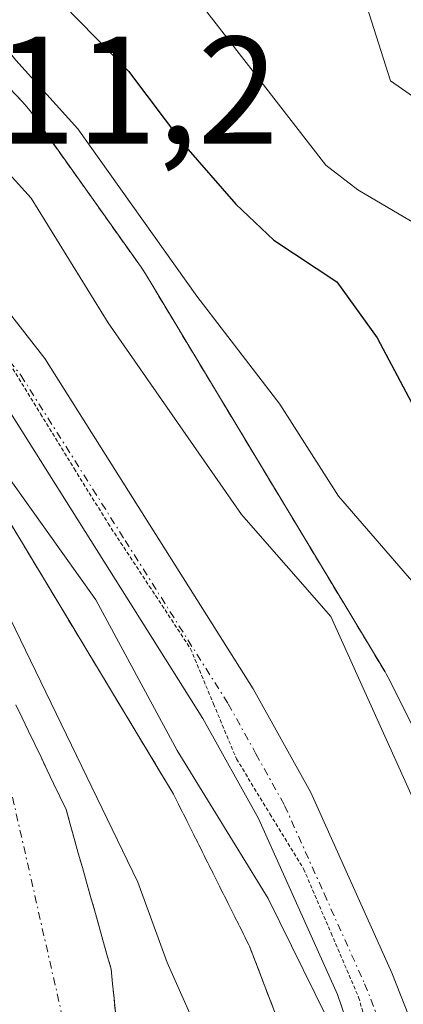
# Model space of a CAD drawing. Units: metres. Extents: x 668396 to 671856, y 4749002 to 4751400.
# Drawn here: x 669017 to 669043, y 4749426 to 4749490 of the extents above; entities that cross this region are included whole.
import ezdxf
from ezdxf.enums import TextEntityAlignment as Align

# ---------------------------------------------------------------- set-up
doc = ezdxf.new("R2010")
doc.units = ezdxf.units.M
doc.header["$MEASUREMENT"] = 0
for name, pattern in [('TRAZO_Y_PUNTO', [1, 0.5, -0.25, 0, -0.25]), ('TRAZOS', [0.75, 0.5, -0.25]), ('TRAZOS2', [0.375, 0.25, -0.125])]:
    doc.linetypes.add(name, pattern=pattern)
for name, color, linetype, lineweight in [('Arbolado forestal', 92, 'TRAZOS', 0), ('Arbolado forestal CxS', 92, 'Continuous', 0), ('Carretera de calzada única', 19, 'Continuous', 13), ('Carretera de calzada única Cxs', 19, 'Continuous', 13), ('Carretera de calzada única eje', 19, 'TRAZO_Y_PUNTO', 0), ('Corriente natural Cxs', 5, 'Continuous', 13), ('Corriente natural eje', 5, 'TRAZO_Y_PUNTO', 0), ('Corriente natural superficial', 5, 'Continuous', 13), ('Curva de nivel maestra', 36, 'Continuous', 30), ('Curva de nivel normal', 36, 'Continuous', 0), ('Núcleo urbano', 19, 'Continuous', 0), ('Núcleo urbano CxS', 19, 'Continuous', 0), ('Rótulo de punto de cota en terreno', 19, 'Continuous', 0), ('Suelo desnudo', 252, 'Continuous', 0), ('Suelo desnudo CxS', 43, 'Continuous', 0), ('Vía pecuaria eje', 92, 'TRAZOS2', 0)]:
    doc.layers.add(name, color=color, linetype=linetype, lineweight=lineweight)
doc.styles.add('Arial', font='txt', dxfattribs={"height": 0.2})

# ---------------------------------------------------------------- blocks, each defined once
blk = doc.blocks.new('*U152')
at = {"layer": 'Arbolado forestal CxS', "color": 92, "linetype": 'Continuous', "lineweight": 0}
for points in [[(669023.67, 4749425.41, 802.019), (669023.58, 4749426.36, 802.127), (669023.48, 4749427.3, 802.222), (669023.39, 4749428.25, 802.314), (669023.12, 4749429.2, 802.336), (669022.85, 4749430.15, 802.328), (669022.59, 4749431.1, 802.284), (669022.32, 4749432.05, 802.189), (669022.05, 4749433, 802.051), (669021.78, 4749433.95, 801.97), (669021.51, 4749434.9, 801.997), (669021.24, 4749435.85, 802.209), (669020.98, 4749436.8, 802.402), (669020.71, 4749437.75, 802.564), (669020.44, 4749438.7, 802.721), (669020.03, 4749439.56, 802.843), (669019.62, 4749440.41, 802.902), (669019.21, 4749441.27, 802.904), (669018.8, 4749442.12, 802.844), (669018.39, 4749442.98, 802.726), (669017.98, 4749443.83, 802.641), (669017.56, 4749444.69, 802.686), (669017.15, 4749445.55, 802.745)], [(668960.846, 4749504.521, 808.598), (668990.102, 4749488.581, 808.176), (668998.336, 4749482.07, 808.49), (669005.365, 4749474.646, 809.153), (669005.823, 4749474.061, 809.25), (669012.092, 4749465.232, 807.656), (669027.475, 4749439.709, 808.036), (669032.459, 4749429.75, 807.882), (669037.697, 4749416.087, 807.347)]]:
    blk.add_polyline3d(points, dxfattribs=at)
blk = doc.blocks.new('*U154')
at = {"layer": 'Núcleo urbano CxS', "color": 19, "linetype": 'Continuous', "lineweight": 0}
for points in [[(669037.697, 4749416.087, 807.347), (669032.459, 4749429.75, 807.882), (669027.475, 4749439.709, 808.036), (669012.092, 4749465.232, 807.656), (669005.823, 4749474.061, 809.25), (669005.365, 4749474.646, 809.153), (668998.336, 4749482.07, 808.49), (668990.102, 4749488.581, 808.176), (668960.846, 4749504.521, 808.598), (668953.322, 4749508.621, 809.155), (668949.886, 4749510.26, 809.4), (668929.503, 4749519.986, 809.112), (668909.146, 4749528.107, 808.267)], [(668960.788, 4749522.773, 815.565), (668975.161, 4749514.942, 815.918), (668998.357, 4749502.304, 816.881), (668998.529, 4749502.207, 816.877), (668998.974, 4749501.931, 816.85), (668999.399, 4749501.626, 816.798), (668999.492, 4749501.554, 816.784), (669008.711, 4749494.263, 817.334), (669009.024, 4749494.003, 817.346), (669009.406, 4749493.645, 817.331), (669009.558, 4749493.488, 817.313), (669017.539, 4749485.06, 817.962), (669017.745, 4749484.834, 817.944), (669018.077, 4749484.429, 817.881), (669018.253, 4749484.191, 817.828), (669025.312, 4749474.25, 817.593), (669025.441, 4749474.063, 817.564), (669025.64, 4749473.748, 817.504), (669026.138, 4749472.922, 817.497), (669030.225, 4749466.142, 817.536), (669041.34, 4749447.699, 816.715), (669041.417, 4749447.569, 816.742), (669041.643, 4749447.15, 816.771), (669046.942, 4749436.56, 816.306)]]:
    blk.add_polyline3d(points, dxfattribs=at)
blk = doc.blocks.new('*U157')
at = {"layer": 'Suelo desnudo CxS', "color": 43, "linetype": 'Continuous', "lineweight": 0}
blk.add_polyline3d([(669017.15, 4749445.55, 802.745), (669017.56, 4749444.69, 802.686), (669017.98, 4749443.83, 802.641), (669018.39, 4749442.98, 802.726), (669018.8, 4749442.12, 802.844), (669019.21, 4749441.27, 802.904), (669019.62, 4749440.41, 802.902), (669020.03, 4749439.56, 802.843), (669020.44, 4749438.7, 802.721), (669020.71, 4749437.75, 802.564), (669020.98, 4749436.8, 802.402), (669021.24, 4749435.85, 802.209), (669021.51, 4749434.9, 801.997), (669021.78, 4749433.95, 801.97), (669022.05, 4749433, 802.051), (669022.32, 4749432.05, 802.189), (669022.59, 4749431.1, 802.284), (669022.85, 4749430.15, 802.328), (669023.12, 4749429.2, 802.336), (669023.39, 4749428.25, 802.314), (669023.48, 4749427.3, 802.222), (669023.58, 4749426.36, 802.127), (669023.67, 4749425.41, 802.019)], dxfattribs=at)
blk = doc.blocks.new('*U178')
at = {"layer": 'Curva de nivel normal', "color": 36, "linetype": 'Continuous', "lineweight": 0}
blk.add_polyline3d([(668987.28, 4749525.53, 830), (668989.75, 4749524.88, 830), (668992.18, 4749523.72, 830), (668996.85, 4749522.12, 830), (669001.42, 4749519.5, 830), (669003.72, 4749518.81, 830), (669005.64, 4749517.88, 830), (669007.72, 4749516.12, 830), (669013.82, 4749507.7, 830), (669019.26, 4749501.53, 830), (669027.84, 4749493.25, 830), (669037.45, 4749480.88, 830), (669039.55, 4749479.26, 830), (669043.74, 4749476.78, 830), (669045.93, 4749474.53, 830), (669048.14, 4749470.63, 830), (669050.97, 4749463.57, 830), (669054.43, 4749458.82, 830), (669056.15, 4749449.19, 830), (669057.29, 4749445.96, 830), (669058.79, 4749442.91, 830), (669064.69, 4749433.87, 830), (669067.15, 4749424.26, 830)], dxfattribs=at)
blk = doc.blocks.new('*U183')
at = {"layer": 'Curva de nivel normal', "color": 36, "linetype": 'Continuous', "lineweight": 0}
blk.add_polyline3d([(669008.85, 4749527.02, 835), (669017.99, 4749518.67, 835), (669024.43, 4749511.06, 835), (669029.63, 4749505.66, 835), (669037.24, 4749496.41, 835), (669039.84, 4749492.24, 835), (669041.69, 4749486.39, 835), (669045.15, 4749483.99, 835), (669052.68, 4749474.63, 835), (669053.96, 4749472.56, 835), (669056.81, 4749465.7, 835), (669059.75, 4749461.19, 835), (669060.33, 4749454.6, 835), (669065.05, 4749441.35, 835), (669068.66, 4749436.85, 835), (669071.78, 4749429.05, 835), (669073.83, 4749425.94, 835)], dxfattribs=at)
blk = doc.blocks.new('*U240')
at = {"layer": 'Curva de nivel maestra', "color": 36, "linetype": 'Continuous', "lineweight": 30}
blk.add_polyline3d([(668973.92, 4749527.47, 825), (668977.7, 4749524.88, 825), (668991.8, 4749517.85, 825), (668994.33, 4749516.3, 825), (669006.93, 4749506.41, 825), (669012.12, 4749500.94, 825), (669020.22, 4749491.41, 825), (669024.54, 4749487.03, 825), (669028.13, 4749482.25, 825), (669031.56, 4749478.32, 825), (669034.05, 4749475.96, 825), (669038.18, 4749473.24, 825), (669040.82, 4749469.56, 825), (669045.53, 4749460.68, 825), (669048.79, 4749456.48, 825), (669050.93, 4749448.32, 825), (669052.36, 4749444.54, 825), (669059.58, 4749431.82, 825), (669063.08, 4749421.95, 825)], dxfattribs=at)

msp = doc.modelspace()

# ---------------------------------------------------------------- linework, layer by layer
at = {"layer": 'Arbolado forestal', "color": 92, "linetype": 'TRAZOS', "lineweight": 0}
for points in [[(668975.161, 4749514.942, 815.918), (668998.357, 4749502.304, 816.881), (668998.529, 4749502.207, 816.877), (668998.974, 4749501.931, 816.85), (668999.4, 4749501.625, 816.798), (668999.492, 4749501.554, 816.784), (669008.711, 4749494.263, 817.334), (669009.024, 4749494.003, 817.346), (669009.406, 4749493.645, 817.331), (669009.558, 4749493.488, 817.313), (669017.539, 4749485.059, 817.961), (669017.745, 4749484.834, 817.944), (669018.077, 4749484.429, 817.881), (669018.253, 4749484.191, 817.828), (669025.312, 4749474.25, 817.593), (669025.441, 4749474.063, 817.564), (669025.641, 4749473.748, 817.504), (669026.138, 4749472.922, 817.497), (669030.225, 4749466.142, 817.536), (669041.34, 4749447.699, 816.715), (669041.417, 4749447.569, 816.743), (669041.643, 4749447.149, 816.772), (669046.942, 4749436.56, 816.306)], [(668949.887, 4749510.26, 809.401), (668953.322, 4749508.621, 809.156), (668960.846, 4749504.521, 808.598), (668990.102, 4749488.581, 808.176), (668998.336, 4749482.07, 808.49), (669005.365, 4749474.646, 809.153), (669005.823, 4749474.061, 809.25), (669012.092, 4749465.231, 807.656), (669027.475, 4749439.709, 808.036), (669032.459, 4749429.75, 807.882), (669037.698, 4749416.087, 807.347)], [(669023.67, 4749425.41, 802.019), (669023.58, 4749426.36, 802.127), (669023.48, 4749427.3, 802.222), (669023.39, 4749428.25, 802.314), (669023.12, 4749429.2, 802.336), (669022.85, 4749430.15, 802.328), (669022.59, 4749431.1, 802.284), (669022.32, 4749432.05, 802.189), (669022.05, 4749433, 802.051), (669021.78, 4749433.95, 801.97), (669021.51, 4749434.9, 801.997), (669021.24, 4749435.85, 802.209), (669020.98, 4749436.8, 802.402), (669020.71, 4749437.75, 802.564), (669020.44, 4749438.7, 802.721), (669020.03, 4749439.56, 802.843), (669019.62, 4749440.41, 802.902), (669019.21, 4749441.27, 802.904), (669018.8, 4749442.12, 802.844), (669018.39, 4749442.98, 802.726), (669017.98, 4749443.83, 802.641), (669017.56, 4749444.69, 802.686), (669017.15, 4749445.55, 802.745)]]:
    msp.add_polyline3d(points, dxfattribs=at)
at = {"layer": 'Arbolado forestal CxS', "color": 92, "linetype": 'Continuous', "lineweight": 0}
msp.add_polyline3d([(669046.942, 4749436.56, 816.306), (669041.643, 4749447.15, 816.771), (669041.417, 4749447.569, 816.742), (669041.34, 4749447.699, 816.715), (669030.225, 4749466.142, 817.536), (669026.138, 4749472.922, 817.497), (669025.64, 4749473.748, 817.504), (669025.441, 4749474.063, 817.564), (669025.312, 4749474.25, 817.593), (669018.253, 4749484.191, 817.828), (669018.077, 4749484.429, 817.881), (669017.745, 4749484.834, 817.944), (669017.539, 4749485.06, 817.962), (669009.558, 4749493.488, 817.313)], dxfattribs=at)
at = {"layer": 'Carretera de calzada única', "color": 19, "linetype": 'Continuous', "lineweight": 13}
for points in [[(669117.94, 4749256.08, 805.277), (669070.03, 4749327.5, 806.601), (669062.26, 4749339.11, 807.304), (669059.81, 4749343.47, 807.556), (669056.36, 4749351.63, 808.001), (669053.88, 4749359.07, 808.285), (669052.5, 4749365.45, 808.437), (669048.13, 4749391.5, 809.186), (669046, 4749401.26, 809.384), (669042.64, 4749413.75, 809.467), (669038.22, 4749426.6, 809.743), (669033.05, 4749438.1, 810.112), (669029.41, 4749444.65, 810.128), (669015.92, 4749466.02, 810.459), (669005.15, 4749479.79, 810.532), (668997.99, 4749486.75, 810.29), (668991.1, 4749492.68, 810.621), (668980.38, 4749499.88, 810.409), (668969, 4749506.51, 810.824), (668962.34, 4749509.96, 811.225), (668908.66, 4749535.38, 810.955), (668876.86, 4749550.06, 811.322)], [(668913.803, 4749540.09, 811.432), (668943.51, 4749525.18, 811.625), (668963.52, 4749513.63, 811.495), (668970.84, 4749509.86, 811.778), (668982.41, 4749503.13, 811.454), (668993.42, 4749495.73, 811.759), (669000.56, 4749489.57, 811.434), (669008, 4749482.35, 811.401), (669019.05, 4749468.22, 811.387), (669032.7, 4749446.6, 811.017), (669036.47, 4749439.82, 810.597), (669041.78, 4749428.01, 810.262), (669043.45, 4749423.79, 810.24), (669048.65, 4749409.22, 809.893), (669052.25, 4749395.22, 809.55), (669054.85, 4749382.38, 808.929), (669056.85, 4749369.26, 808.582), (669059.42, 4749358.01, 808.091), (669065.62, 4749342.86, 807.578), (669073.06, 4749330.51, 807.453), (669111.97, 4749272.94, 806.061)]]:
    msp.add_polyline3d(points, dxfattribs=at)
at = {"layer": 'Carretera de calzada única Cxs', "color": 19, "linetype": 'Continuous', "lineweight": 13}
for points in [[(668913.803, 4749540.09, 811.432), (668943.51, 4749525.18, 811.625), (668963.52, 4749513.63, 811.495), (668970.84, 4749509.86, 811.778), (668982.41, 4749503.13, 811.454), (668993.42, 4749495.73, 811.759), (669000.56, 4749489.57, 811.434), (669008, 4749482.35, 811.401), (669019.05, 4749468.22, 811.387), (669032.7, 4749446.6, 811.017), (669036.47, 4749439.82, 810.597), (669041.78, 4749428.01, 810.262), (669043.45, 4749423.79, 810.24), (669048.65, 4749409.22, 809.893), (669052.25, 4749395.22, 809.55), (669054.85, 4749382.38, 808.929), (669056.85, 4749369.26, 808.582), (669059.42, 4749358.01, 808.091), (669065.62, 4749342.86, 807.578), (669073.06, 4749330.51, 807.453), (669111.97, 4749272.94, 806.061)], [(669117.94, 4749256.08, 805.277), (669070.03, 4749327.5, 806.601), (669062.26, 4749339.11, 807.304), (669059.81, 4749343.47, 807.556), (669056.36, 4749351.63, 808.001), (669053.88, 4749359.07, 808.285), (669052.5, 4749365.45, 808.437), (669048.13, 4749391.5, 809.186), (669046, 4749401.26, 809.384), (669042.64, 4749413.75, 809.467), (669038.22, 4749426.6, 809.743), (669033.05, 4749438.1, 810.112), (669029.41, 4749444.65, 810.128), (669015.92, 4749466.02, 810.459), (669005.15, 4749479.79, 810.532), (668997.99, 4749486.75, 810.29), (668991.1, 4749492.68, 810.621), (668980.38, 4749499.88, 810.409), (668969, 4749506.51, 810.824), (668962.34, 4749509.96, 811.225), (668908.66, 4749535.38, 810.955)]]:
    msp.add_polyline3d(points, dxfattribs=at)
at = {"layer": 'Carretera de calzada única eje', "color": 19, "linetype": 'TRAZO_Y_PUNTO', "lineweight": 0}
msp.add_polyline3d([(668926.08, 4749530.28, 811.294), (668952.92, 4749517.57, 811.374), (668962.93, 4749511.79, 811.364), (668966.59, 4749509.91, 811.46), (668969.92, 4749508.18, 811.376), (668975.61, 4749504.87, 811.345), (668981.39, 4749501.5, 811.016), (668992.26, 4749494.2, 811.268), (668995.83, 4749491.12, 810.875), (668999.27, 4749488.16, 810.956), (669002.85, 4749484.68, 810.983), (669006.57, 4749481.07, 811.16), (669017.48, 4749467.12, 811.079), (669024.31, 4749456.31, 810.673), (669031.06, 4749445.62, 810.698), (669032.88, 4749442.35, 810.634), (669034.76, 4749438.96, 810.408), (669037.34, 4749433.21, 810.374), (669040, 4749427.3, 809.998), (669040.83, 4749425.19, 810.046)], dxfattribs=at)
at = {"layer": 'Corriente natural Cxs', "color": 5, "linetype": 'Continuous', "lineweight": 13}
msp.add_polyline3d([(669017.15, 4749445.55, 802.745), (669017.56, 4749444.69, 802.686), (669017.98, 4749443.83, 802.641), (669018.39, 4749442.98, 802.726), (669018.8, 4749442.12, 802.844), (669019.21, 4749441.27, 802.904), (669019.62, 4749440.41, 802.902), (669020.03, 4749439.56, 802.843), (669020.44, 4749438.7, 802.721), (669020.71, 4749437.75, 802.564), (669020.98, 4749436.8, 802.402), (669021.24, 4749435.85, 802.209), (669021.51, 4749434.9, 801.997), (669021.78, 4749433.95, 801.97), (669022.05, 4749433, 802.051), (669022.32, 4749432.05, 802.189), (669022.59, 4749431.1, 802.284), (669022.85, 4749430.15, 802.328), (669023.12, 4749429.2, 802.336), (669023.39, 4749428.25, 802.314), (669023.48, 4749427.3, 802.222), (669023.58, 4749426.36, 802.127), (669023.67, 4749425.41, 802.019)], dxfattribs=at)
at = {"layer": 'Corriente natural eje', "color": 5, "linetype": 'TRAZO_Y_PUNTO', "lineweight": 0}
msp.add_polyline3d([(668864.18, 4749523.861, 804.544), (668872.17, 4749519.71, 804.118), (668904.9, 4749508.8, 803.466), (668930.93, 4749500.84, 802.862), (668951.11, 4749493.08, 802.426), (668972.07, 4749483.77, 801.966), (668986.34, 4749475.11, 801.761), (668996.35, 4749467.02, 801.622), (669008.15, 4749454.21, 801.459), (669012.98, 4749448.18, 801.953), (669016.69, 4749440.57, 801.433), (669020.74, 4749422.74, 801.179), (669021.57, 4749414.23, 800.941), (669023.54, 4749401.63, 800.849), (669024.29, 4749387.67, 800.553), (669028.11, 4749371.62, 800.456), (669030.35, 4749358.67, 799.984), (669033.89, 4749349.29, 799.962), (669047.82, 4749323.05, 799.436), (669055.35, 4749311.69, 799.388), (669078.16, 4749278.82, 798.676)], dxfattribs=at)
at = {"layer": 'Corriente natural superficial', "color": 5, "linetype": 'Continuous', "lineweight": 13}
msp.add_polyline3d([(669017.15, 4749445.55, 802.745), (669017.56, 4749444.69, 802.686), (669017.98, 4749443.83, 802.641), (669018.39, 4749442.98, 802.726), (669018.8, 4749442.12, 802.844), (669019.21, 4749441.27, 802.904), (669019.62, 4749440.41, 802.902), (669020.03, 4749439.56, 802.843), (669020.44, 4749438.7, 802.721), (669020.71, 4749437.75, 802.564), (669020.98, 4749436.8, 802.402), (669021.24, 4749435.85, 802.209), (669021.51, 4749434.9, 801.997), (669021.78, 4749433.95, 801.97), (669022.05, 4749433, 802.051), (669022.32, 4749432.05, 802.189), (669022.59, 4749431.1, 802.284), (669022.85, 4749430.15, 802.328), (669023.12, 4749429.2, 802.336), (669023.39, 4749428.25, 802.314), (669023.48, 4749427.3, 802.222), (669023.58, 4749426.36, 802.127), (669023.67, 4749425.41, 802.019)], dxfattribs=at)
at = {"layer": 'Curva de nivel normal', "color": 36, "linetype": 'Continuous', "lineweight": 0}
for points in [[(669051.48, 4749424.34, 815), (669044.46, 4749436.55, 815), (669037.79, 4749451.33, 815), (669031.93, 4749458, 815), (669023.19, 4749470.56, 815), (669018.16, 4749478.71, 815), (669013, 4749484.38, 815), (669009.84, 4749489.11, 815), (669005.22, 4749492.72, 815), (669000.02, 4749497.57, 815), (668995.9, 4749500.79, 815), (668993.98, 4749501.99, 815), (668989.33, 4749504.08, 815), (668985.3, 4749506.54, 815), (668978.81, 4749511.2, 815), (668964.31, 4749519.81, 815), (668957.84, 4749522.82, 815), (668942.63, 4749531.63, 815)], [(668919.17, 4749526.16, 810), (668924.47, 4749523.94, 810), (668930.5, 4749520.37, 810), (668933.98, 4749517.15, 810), (668939.68, 4749515.55, 810), (668945.85, 4749511.51, 810), (668949, 4749510.3, 810), (668955.17, 4749508.62, 810), (668970.63, 4749501.85, 810), (668976.43, 4749499.81, 810), (668985.82, 4749493.92, 810), (668996.03, 4749486.35, 810), (669000.77, 4749481.32, 810), (669004.86, 4749475.65, 810), (669009.18, 4749470.92, 810), (669022.38, 4749452.42, 810), (669027.72, 4749442.56, 810), (669033.67, 4749432.88, 810), (669038.28, 4749423.53, 810)], [(668964.63, 4749526.44, 820), (668980.88, 4749516.68, 820), (668986.11, 4749514.09, 820), (668991.96, 4749508.55, 820), (668996.93, 4749506.72, 820), (669002.41, 4749503.18, 820), (669006.94, 4749499.25, 820), (669011.94, 4749494.28, 820), (669017.15, 4749487.74, 820), (669021.21, 4749483.25, 820), (669029.01, 4749472.29, 820), (669034.45, 4749465.23, 820), (669038.28, 4749459.2, 820), (669043.51, 4749453.19, 820), (669044.21, 4749451.69, 820), (669045.33, 4749446.95, 820), (669046.52, 4749443.91, 820), (669053.32, 4749431.62, 820), (669055.95, 4749427.67, 820), (669057.39, 4749423.41, 820)], [(668968.51, 4749494.35, 805), (668974.7, 4749493.84, 805), (668976.87, 4749492.67, 805), (668978.92, 4749490.6, 805), (668980, 4749489.71, 805), (668982.3, 4749488.72, 805), (668984.93, 4749486.81, 805), (668988.36, 4749484.88, 805), (668993.79, 4749479.79, 805), (668997.63, 4749475.43, 805), (669001.78, 4749471.68, 805), (669005.78, 4749468.81, 805), (669007.75, 4749466.57, 805), (669013.41, 4749458.09, 805), (669025.15, 4749433.95, 805), (669027.06, 4749428.69, 805), (669030.24, 4749421.58, 805)]]:
    msp.add_polyline3d(points, dxfattribs=at)
at = {"layer": 'Núcleo urbano', "color": 19, "linetype": 'Continuous', "lineweight": 0}
for points in [[(668975.161, 4749514.942, 815.918), (668998.357, 4749502.304, 816.881), (668998.529, 4749502.207, 816.877), (668998.974, 4749501.931, 816.85), (668999.4, 4749501.625, 816.798), (668999.492, 4749501.554, 816.784), (669008.711, 4749494.263, 817.334), (669009.024, 4749494.003, 817.346), (669009.406, 4749493.645, 817.331), (669009.558, 4749493.488, 817.313), (669017.539, 4749485.059, 817.961), (669017.745, 4749484.834, 817.944), (669018.077, 4749484.429, 817.881), (669018.253, 4749484.191, 817.828), (669025.312, 4749474.25, 817.593), (669025.441, 4749474.063, 817.564), (669025.641, 4749473.748, 817.504), (669026.138, 4749472.922, 817.497), (669030.225, 4749466.142, 817.536), (669041.34, 4749447.699, 816.715), (669041.417, 4749447.569, 816.743), (669041.643, 4749447.149, 816.772), (669046.942, 4749436.56, 816.306)], [(668949.887, 4749510.26, 809.401), (668953.322, 4749508.621, 809.156), (668960.846, 4749504.521, 808.598), (668990.102, 4749488.581, 808.176), (668998.336, 4749482.07, 808.49), (669005.365, 4749474.646, 809.153), (669005.823, 4749474.061, 809.25), (669012.092, 4749465.231, 807.656), (669027.475, 4749439.709, 808.036), (669032.459, 4749429.75, 807.882), (669037.698, 4749416.087, 807.347)]]:
    msp.add_polyline3d(points, dxfattribs=at)
at = {"layer": 'Suelo desnudo', "color": 252, "linetype": 'Continuous', "lineweight": 0}
msp.add_polyline3d([(669023.67, 4749425.41, 802.019), (669023.58, 4749426.36, 802.127), (669023.48, 4749427.3, 802.222), (669023.39, 4749428.25, 802.314), (669023.12, 4749429.2, 802.336), (669022.85, 4749430.15, 802.328), (669022.59, 4749431.1, 802.284), (669022.32, 4749432.05, 802.189), (669022.05, 4749433, 802.051), (669021.78, 4749433.95, 801.97), (669021.51, 4749434.9, 801.997), (669021.24, 4749435.85, 802.209), (669020.98, 4749436.8, 802.402), (669020.71, 4749437.75, 802.564), (669020.44, 4749438.7, 802.721), (669020.03, 4749439.56, 802.843), (669019.62, 4749440.41, 802.902), (669019.21, 4749441.27, 802.904), (669018.8, 4749442.12, 802.844), (669018.39, 4749442.98, 802.726), (669017.98, 4749443.83, 802.641), (669017.56, 4749444.69, 802.686), (669017.15, 4749445.55, 802.745)], dxfattribs=at)
at = {"layer": 'Vía pecuaria eje', "color": 92, "linetype": 'TRAZOS2', "lineweight": 0}
msp.add_polyline3d([(668987.15, 4749497.632, 811.179), (668987.622, 4749497.239, 811.092), (668990.926, 4749494.49, 811.077), (668994.23, 4749491.741, 810.723), (668997.534, 4749488.993, 810.897), (669000.537, 4749486.391, 810.815), (669003.539, 4749483.79, 810.963), (669005.741, 4749481.055, 810.917), (669007.943, 4749478.321, 811.03), (669010.145, 4749475.586, 810.886), (669013.348, 4749471.884, 810.779), (669016.551, 4749468.182, 811.12), (669018.764, 4749464.596, 810.919), (669020.978, 4749461.01, 810.892), (669023.191, 4749457.424, 810.766), (669025.893, 4749453.322, 810.744), (669028.596, 4749449.22, 810.856), (669030.097, 4749445.619, 810.46), (669031.598, 4749442.017, 810.56), (669033.8, 4749438.415, 810.263), (669036.002, 4749434.813, 810.281), (669037.804, 4749430.611, 810.096), (669039.606, 4749426.409, 809.91), (669040.606, 4749422.907, 809.905)], dxfattribs=at)

# ---------------------------------------------------------------- block references
at = {"layer": 'Arbolado forestal CxS', "color": 92, "linetype": 'Continuous', "lineweight": 0}
msp.add_blockref('*U152', (0, 0), dxfattribs=at)
at = {"layer": 'Curva de nivel maestra', "color": 36, "linetype": 'Continuous', "lineweight": 30}
msp.add_blockref('*U240', (0, 0), dxfattribs=at)
at = {"layer": 'Curva de nivel normal', "color": 36, "linetype": 'Continuous', "lineweight": 0}
for name in ['*U183', '*U178']:
    msp.add_blockref(name, (0, 0), dxfattribs=at)
at = {"layer": 'Núcleo urbano CxS', "color": 19, "linetype": 'Continuous', "lineweight": 0}
msp.add_blockref('*U154', (0, 0), dxfattribs=at)
at = {"layer": 'Suelo desnudo CxS', "color": 43, "linetype": 'Continuous', "lineweight": 0}
msp.add_blockref('*U157', (0, 0), dxfattribs=at)

# ---------------------------------------------------------------- texts
at = {"layer": 'Rótulo de punto de cota en terreno', "color": 19, "linetype": 'Continuous', "lineweight": 0, "style": 'Arial'}
msp.add_text('811,2', height=7, dxfattribs=at).set_placement((669010.504, 4749480.084), align=Align.BOTTOM_LEFT)

doc.saveas('drawing.dxf')
